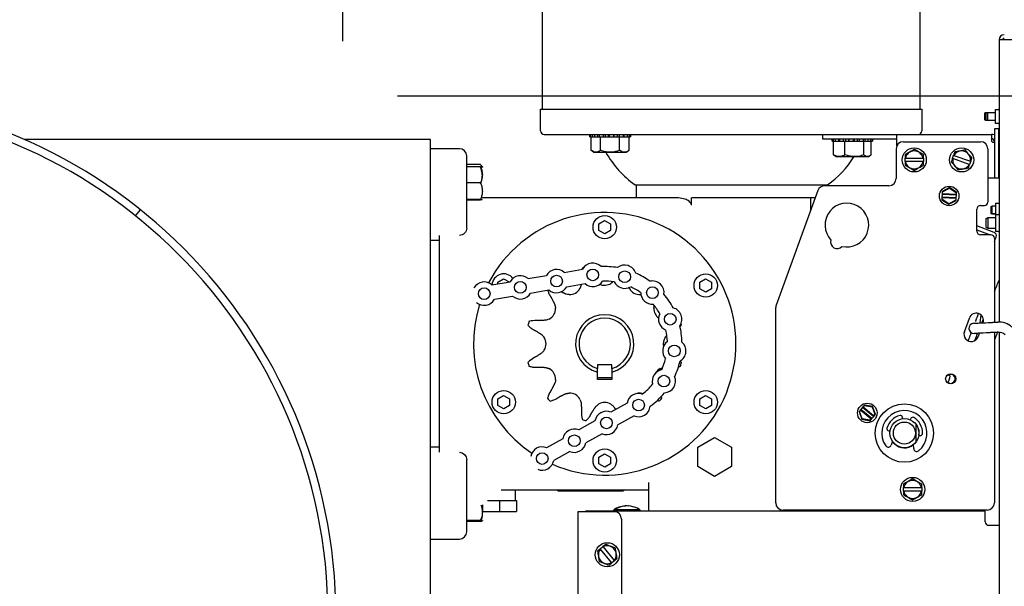
# Model space of a CAD drawing. Units: inches. Extents: x 169.6 to 213.7, y 195.1 to 266.5.
# Drawn here: x 211.2 to 212, y 205 to 205.5 of the extents above; entities that cross this region are included whole.
import ezdxf

# ---------------------------------------------------------------- set-up
doc = ezdxf.new("R2010")
doc.units = ezdxf.units.IN
doc.header["$LTSCALE"] = 0.25
doc.header["$MEASUREMENT"] = 0
doc.linetypes.add('HIDDEN', pattern=[0.375, 0.25, -0.125])
doc.layers.add('ANNOTATIONS', color=1, linetype='Continuous')
doc.layers.add('RHX RH F.O.H.', color=7, linetype='Continuous')
doc.styles.add('ARIAL', font='arial.ttf', dxfattribs={"height": 0.09375})
doc.dimstyles.new('STANDARD$0', dxfattribs={"dimtxt": 0.09375, "dimasz": 0.09375, "dimexe": 0.03125, "dimexo": 0.046875, "dimgap": 0.09, "dimtad": 0, "dimtih": 1, "dimtoh": 1, "dimdec": 4, "dimzin": 0, "dimdsep": 46, "dimtxsty": 'ARIAL', "dimcen": 0.09, "dimadec": 0, "dimazin": 0, "dimtfac": 1, "dimtdec": 4, "dimtofl": 0, "dimtmove": 0, "dimatfit": 1, "dimfxl": 1, "dimtolj": 1, "dimtzin": 0, "dimarcsym": 0})

# ---------------------------------------------------------------- blocks, each defined once
blk = doc.blocks.new('*D128')
at = {"layer": 'ANNOTATIONS', "color": 0, "lineweight": -2, "transparency": 16777216}
for p, q in [((212.49426, 205.6409), (212.49426, 205.73465)), ((212.49426, 205.73465), (212.58801, 205.73465)), ((211.52309, 205.54715), (212.52551, 205.54715)), ((211.52309, 205.4321), (212.52551, 205.4321)), ((212.49426, 205.33835), (212.49426, 205.2446))]:
    blk.add_line(p, q, dxfattribs=at)
at = {"layer": 'ANNOTATIONS', "color": 0, "transparency": 16777216}
for points in [[(212.47864, 205.6409), (212.50989, 205.6409), (212.49426, 205.54715)], [(212.47864, 205.33835), (212.50989, 205.33835), (212.49426, 205.4321)]]:
    blk.add_solid(points, dxfattribs=at)
at = {"layer": 'defpoints', "color": 0, "transparency": 16777216}
for p in [(211.47622, 205.54715), (212.49426, 205.54715), (211.47622, 205.4321)]:
    blk.add_point(p, dxfattribs=at)
at = {"layer": 'ANNOTATIONS', "color": 0, "transparency": 16777216, "insert": (212.8367, 205.73465), "char_height": 0.09375, "attachment_point": 5, "style": 'ARIAL'}
blk.add_mtext('\\A1;1 1/2"', dxfattribs=at)
blk = doc.blocks.new('*D130')
at = {"layer": 'ANNOTATIONS', "color": 0, "lineweight": -2, "transparency": 16777216}
for p, q in [((211.68821, 205.54715), (213.02274, 205.54715)), ((212.99149, 205.4534), (212.99149, 203.33205)), ((212.99149, 200.77585), (212.99149, 202.89719)), ((211.49184, 200.6821), (213.02274, 200.6821))]:
    blk.add_line(p, q, dxfattribs=at)
at = {"layer": 'ANNOTATIONS', "color": 0, "transparency": 16777216}
for points in [[(212.97586, 205.4534), (213.00711, 205.4534), (212.99149, 205.54715)], [(212.97586, 200.77585), (213.00711, 200.77585), (212.99149, 200.6821)]]:
    blk.add_solid(points, dxfattribs=at)
at = {"layer": 'defpoints', "color": 0, "transparency": 16777216}
for p in [(211.64134, 205.54715), (211.44497, 200.6821), (212.99149, 200.6821)]:
    blk.add_point(p, dxfattribs=at)
at = {"layer": 'ANNOTATIONS', "color": 0, "transparency": 16777216, "insert": (212.99149, 203.11462), "char_height": 0.09375, "attachment_point": 5, "style": 'ARIAL'}
blk.add_mtext('\\A1;TOTAL\\PHEIGHT', dxfattribs=at)
blk = doc.blocks.new('*D131')
at = {"layer": 'ANNOTATIONS', "color": 0, "lineweight": -2, "transparency": 16777216}
for p, q in [((210.53872, 206.26343), (210.53872, 206.42644)), ((211.47622, 205.47898), (211.47622, 206.42644)), ((210.44497, 206.39519), (210.35122, 206.39519)), ((211.56997, 206.39519), (211.66372, 206.39519))]:
    blk.add_line(p, q, dxfattribs=at)
at = {"layer": 'ANNOTATIONS', "color": 0, "transparency": 16777216}
for points in [[(210.44497, 206.41081), (210.44497, 206.37956), (210.53872, 206.39519)], [(211.56997, 206.41081), (211.56997, 206.37956), (211.47622, 206.39519)]]:
    blk.add_solid(points, dxfattribs=at)
at = {"layer": 'defpoints', "color": 0, "transparency": 16777216}
for p in [(211.47622, 206.39519), (210.53872, 206.21655), (211.47622, 205.4321)]:
    blk.add_point(p, dxfattribs=at)
at = {"layer": 'ANNOTATIONS', "color": 0, "transparency": 16777216, "insert": (209.84961, 206.39519), "char_height": 0.09375, "attachment_point": 5, "style": 'ARIAL'}
blk.add_mtext('\\A1;PROJECTION', dxfattribs=at)

msp = doc.modelspace()

# ---------------------------------------------------------------- linework, layer by layer
at = {"layer": 'ANNOTATIONS'}
msp.add_line((211.52309, 205.4321), (212.52551, 205.4321), dxfattribs=at)
msp.add_line((211.52309, 205.4321), (212.52551, 205.4321), dxfattribs=at)
at = {"layer": 'RHX RH F.O.H.', "linetype": 'Continuous'}
for p, q in [((212.03887, 205.48001), (212.03887, 205.23829)), ((212.171, 205.48001), (212.03887, 205.48001)), ((211.64572, 205.4206), (211.97272, 205.4206)), ((212.03586, 205.40848), (212.03586, 205.42053)), ((212.02636, 205.4173), (212.02636, 205.41171)), ((212.02736, 205.41113), (212.02736, 205.41788)), ((212.02836, 205.4173), (212.02836, 205.41171)), ((212.02936, 205.41113), (212.02936, 205.41788)), ((212.03488, 205.40373), (212.03488, 205.3616)), ((212.03863, 205.40373), (212.03488, 205.40373)), ((212.03863, 205.3616), (212.03863, 205.40373)), ((211.55122, 205.3946), (211.20328, 205.3946)), ((211.55122, 204.9446), (211.55122, 205.3946)), ((211.64884, 205.3991), (211.68802, 205.3991)), ((211.68801, 205.3971), (211.72271, 205.3971)), ((211.68805, 205.3991), (211.68971, 205.3991)), ((211.68826, 205.3991), (211.68826, 205.3971)), ((211.68912, 205.38545), (211.68912, 205.3971)), ((211.6899, 205.3991), (211.6899, 205.3971)), ((211.6899, 205.3991), (212.03238, 205.3991)), ((211.69202, 205.3991), (211.69202, 205.3971)), ((211.69462, 205.3991), (211.69462, 205.3971)), ((211.69591, 205.3991), (211.69591, 205.3971)), ((211.69724, 205.38545), (211.69724, 205.3971)), ((211.69935, 205.3991), (211.69935, 205.3971)), ((211.70103, 205.3991), (211.70103, 205.3971)), ((211.70382, 205.3991), (211.70382, 205.3971)), ((211.70445, 205.3991), (211.70445, 205.3971)), ((211.7083, 205.3991), (211.7083, 205.3971)), ((211.7086, 205.3991), (211.7086, 205.3971)), ((211.7113, 205.3991), (211.7113, 205.3971)), ((211.71324, 205.3991), (211.71324, 205.3971)), ((211.71348, 205.38545), (211.71348, 205.3971)), ((211.71645, 205.3991), (211.71645, 205.3971)), ((211.71719, 205.3991), (211.71719, 205.3971)), ((211.71991, 205.3991), (211.71991, 205.3971)), ((211.7216, 205.38545), (211.7216, 205.3971)), ((211.72164, 205.3991), (211.72164, 205.3971)), ((211.72269, 205.3991), (211.72269, 205.3971)), ((211.88738, 205.3991), (211.88738, 205.39535)), ((211.88738, 205.39535), (211.95113, 205.39535)), ((211.89574, 205.39535), (211.89574, 205.39335)), ((211.89676, 205.39535), (211.89676, 205.39335)), ((211.89847, 205.39535), (211.89847, 205.39335)), ((211.9012, 205.39535), (211.9012, 205.39335)), ((211.90191, 205.39535), (211.90191, 205.39335)), ((211.90511, 205.39535), (211.90511, 205.39335)), ((211.90706, 205.39535), (211.90706, 205.39335)), ((211.90975, 205.39535), (211.90975, 205.39335)), ((211.91004, 205.39535), (211.91004, 205.39335)), ((211.91389, 205.39535), (211.91389, 205.39335)), ((211.91454, 205.39535), (211.91454, 205.39335)), ((211.91732, 205.39535), (211.91732, 205.39335)), ((211.91899, 205.39535), (211.91899, 205.39335)), ((211.92244, 205.39535), (211.92244, 205.39335)), ((211.92375, 205.39535), (211.92375, 205.39335)), ((211.92635, 205.39535), (211.92635, 205.39335)), ((211.92849, 205.39535), (211.92849, 205.39335)), ((211.93016, 205.39535), (211.93016, 205.39335)), ((211.95113, 205.38911), (211.95113, 205.3991)), ((212.03238, 205.3991), (212.03238, 205.39385)), ((211.57622, 205.38685), (211.55122, 205.38685)), ((211.89572, 205.39335), (211.93043, 205.39335)), ((211.89696, 205.3817), (211.89696, 205.39335)), ((211.90675, 205.3817), (211.90675, 205.39335)), ((211.92287, 205.3817), (211.92287, 205.39335)), ((211.92919, 205.3817), (211.92919, 205.39335)), ((211.92924, 205.3817), (211.92924, 205.39335)), ((211.95061, 205.3866), (211.95061, 205.36135)), ((211.95686, 205.39285), (212.02301, 205.39285)), ((212.02926, 205.3866), (212.02926, 205.3411)), ((212.03388, 205.39235), (212.03488, 205.39235)), ((211.58247, 205.31881), (211.58247, 205.3806)), ((211.71935, 205.3837), (211.69137, 205.3837)), ((211.92706, 205.37995), (211.89909, 205.37995)), ((211.95832, 205.37573), (211.95832, 205.37873)), ((211.95861, 205.37873), (211.97365, 205.37873)), ((211.97394, 205.37873), (211.97394, 205.37573)), ((211.99889, 205.37841), (211.99989, 205.38124)), ((212.01335, 205.37331), (211.99916, 205.37831)), ((212.00016, 205.38114), (212.01435, 205.37614)), ((211.59412, 205.37327), (211.58247, 205.37327)), ((211.59412, 205.37139), (211.58247, 205.37139)), ((211.97365, 205.37573), (211.95861, 205.37573)), ((212.01462, 205.37605), (212.01362, 205.37322)), ((212.03863, 205.3616), (212.02926, 205.3616)), ((211.59412, 205.35757), (211.58247, 205.35757)), ((211.72672, 205.35585), (211.89172, 205.35585)), ((211.94436, 205.3551), (211.88936, 205.3551)), ((211.99643, 205.35345), (211.9901, 205.35017)), ((211.99049, 205.34992), (211.99641, 205.35299)), ((211.99641, 205.35299), (211.99643, 205.35345)), ((211.99641, 205.35299), (212.00203, 205.34939)), ((212.00244, 205.3496), (211.99643, 205.35345)), ((211.76399, 205.3446), (211.59479, 205.3446)), ((211.77512, 205.33835), (211.77512, 205.3446)), ((211.88116, 205.3446), (211.77512, 205.3446)), ((211.88348, 205.35099), (211.84776, 205.25283)), ((211.87722, 205.3446), (211.87722, 205.33378)), ((211.98988, 205.34537), (211.98977, 205.34305)), ((211.98999, 205.34785), (211.98988, 205.34537)), ((212.00221, 205.3448), (211.98988, 205.34537)), ((211.98988, 205.34537), (211.99026, 205.34496)), ((211.9901, 205.35017), (211.98999, 205.34785)), ((211.98999, 205.34785), (211.99041, 205.34823)), ((211.98999, 205.34785), (212.00233, 205.34728)), ((211.99049, 205.34992), (211.9901, 205.35017)), ((211.99018, 205.34326), (211.99026, 205.34496)), ((211.99026, 205.34496), (212.0018, 205.34442)), ((211.99041, 205.34823), (211.99049, 205.34992)), ((212.00195, 205.34769), (211.99041, 205.34823)), ((212.0018, 205.34442), (212.00172, 205.34273)), ((212.00221, 205.3448), (212.0018, 205.34442)), ((212.00203, 205.34939), (212.00195, 205.34769)), ((212.00233, 205.34728), (212.00195, 205.34769)), ((212.00244, 205.3496), (212.00203, 205.34939)), ((212.00211, 205.34248), (212.00221, 205.3448)), ((212.00221, 205.3448), (212.00233, 205.34728)), ((212.00233, 205.34728), (212.00244, 205.3496)), ((211.59412, 205.34328), (211.58247, 205.34328)), ((211.59412, 205.34281), (211.58247, 205.34281)), ((211.98977, 205.34305), (211.99018, 205.34326)), ((211.98977, 205.34305), (211.99577, 205.3392)), ((211.99579, 205.33966), (211.99018, 205.34326)), ((211.99577, 205.3392), (212.00211, 205.34248)), ((211.99579, 205.33966), (211.99577, 205.3392)), ((212.00172, 205.34273), (211.99579, 205.33966)), ((212.00172, 205.34273), (212.00211, 205.34248)), ((212.01988, 205.3161), (212.01988, 205.3351)), ((212.02288, 205.3381), (212.02626, 205.3381)), ((212.03186, 205.33718), (212.03186, 205.33133)), ((212.03286, 205.33075), (212.03286, 205.33775)), ((212.03586, 205.34015), (212.03586, 205.32794)), ((212.02748, 205.32679), (212.02748, 205.3196)), ((212.02948, 205.31844), (212.02948, 205.32794)), ((212.03587, 205.33049), (212.03587, 205.31589)), ((211.69568, 205.32242), (211.70064, 205.32538)), ((211.69576, 205.31664), (211.69568, 205.32242)), ((211.70064, 205.32538), (211.70568, 205.32256)), ((211.70568, 205.32256), (211.70576, 205.31679)), ((212.03456, 205.31514), (212.01988, 205.32069)), ((212.03586, 205.31844), (212.03586, 205.31843)), ((211.55872, 205.31254), (211.55872, 205.12667)), ((211.7008, 205.31383), (211.69576, 205.31664)), ((211.70576, 205.31679), (211.7008, 205.31383)), ((212.01988, 205.31743), (212.03133, 205.3131)), ((212.03188, 205.3131), (212.02288, 205.3131)), ((212.03488, 205.30734), (212.03634, 205.31121)), ((212.03488, 205.3101), (212.03488, 205.23812)), ((211.55872, 205.3081), (211.55122, 205.3081)), ((211.63505, 205.27549), (211.6507, 205.27819)), ((211.66609, 205.28085), (211.68174, 205.28356)), ((211.60401, 205.27012), (211.61966, 205.27283)), ((211.60908, 205.27242), (211.61403, 205.27538)), ((211.6091, 205.271), (211.60908, 205.27242)), ((211.61403, 205.27538), (211.61885, 205.27269)), ((211.66822, 205.26853), (211.68387, 205.27124)), ((211.78228, 205.27242), (211.78724, 205.27538)), ((211.78236, 205.26664), (211.78228, 205.27242)), ((211.78724, 205.27538), (211.79228, 205.27256)), ((211.79228, 205.27256), (211.79236, 205.26679)), ((211.60614, 205.2578), (211.62179, 205.26051)), ((211.63718, 205.26317), (211.65283, 205.26587)), ((211.7874, 205.26383), (211.78236, 205.26664)), ((211.79236, 205.26679), (211.7874, 205.26383)), ((211.84738, 205.08335), (211.84738, 205.2507)), ((212.00911, 205.22999), (212.01338, 205.24174)), ((212.02193, 205.22867), (212.02085, 205.22572)), ((212.03488, 205.22935), (212.03488, 205.08335)), ((212.03887, 205.22953), (212.03887, 204.66126)), ((211.70697, 205.20165), (211.69447, 205.20165)), ((211.69447, 205.20165), (211.69447, 205.19851)), ((211.70697, 205.19851), (211.70697, 205.20165)), ((211.69447, 205.18915), (211.69447, 205.1954)), ((211.70697, 205.1954), (211.70697, 205.18915)), ((211.70697, 205.19045), (211.69447, 205.19045)), ((211.70697, 205.18915), (211.69447, 205.18915)), ((211.60908, 205.17242), (211.61403, 205.17538)), ((211.61403, 205.17538), (211.61907, 205.17256)), ((211.78228, 205.17242), (211.78724, 205.17538)), ((211.78724, 205.17538), (211.79228, 205.17256)), ((211.60916, 205.16664), (211.60908, 205.17242)), ((211.6142, 205.16383), (211.60916, 205.16664)), ((211.61916, 205.16679), (211.6142, 205.16383)), ((211.61907, 205.17256), (211.61916, 205.16679)), ((211.71994, 205.1688), (211.70604, 205.1611)), ((211.78236, 205.16664), (211.78228, 205.17242)), ((211.7874, 205.16383), (211.78236, 205.16664)), ((211.79236, 205.16679), (211.7874, 205.16383)), ((211.79228, 205.17256), (211.79236, 205.16679)), ((211.92338, 205.16709), (211.92189, 205.1653)), ((211.92246, 205.16536), (211.92354, 205.16666)), ((211.92354, 205.16666), (211.92338, 205.16709)), ((211.93041, 205.16589), (211.92338, 205.16709)), ((211.92354, 205.16666), (211.93011, 205.16553)), ((211.726, 205.15787), (211.7121, 205.15017)), ((211.92031, 205.1634), (211.91882, 205.16161)), ((211.91882, 205.16161), (211.91928, 205.16153)), ((211.91882, 205.16161), (211.92129, 205.15492)), ((211.91928, 205.16153), (211.92036, 205.16284)), ((211.92159, 205.15528), (211.91928, 205.16153)), ((211.92189, 205.1653), (211.92031, 205.1634)), ((211.92031, 205.1634), (211.92036, 205.16284)), ((211.92981, 205.15551), (211.92031, 205.1634)), ((211.92036, 205.16284), (211.92924, 205.15545)), ((211.92189, 205.1653), (211.92246, 205.16536)), ((211.92189, 205.1653), (211.93139, 205.15741)), ((211.93134, 205.15797), (211.92246, 205.16536)), ((211.93011, 205.16553), (211.93041, 205.16589)), ((211.93011, 205.16553), (211.93242, 205.15928)), ((211.93288, 205.1592), (211.93041, 205.16589)), ((211.93242, 205.15928), (211.93134, 205.15797)), ((211.93139, 205.15741), (211.93134, 205.15797)), ((211.93139, 205.15741), (211.93288, 205.1592)), ((211.93288, 205.1592), (211.93242, 205.15928)), ((211.69239, 205.15354), (211.67849, 205.14584)), ((211.92159, 205.15528), (211.92129, 205.15492)), ((211.92129, 205.15492), (211.92832, 205.15372)), ((211.92816, 205.15415), (211.92159, 205.15528)), ((211.92924, 205.15545), (211.92816, 205.15415)), ((211.92816, 205.15415), (211.92832, 205.15372)), ((211.92832, 205.15372), (211.92981, 205.15551)), ((211.92981, 205.15551), (211.92924, 205.15545)), ((211.92981, 205.15551), (211.93139, 205.15741)), ((211.95629, 205.1555), (211.95617, 205.1566)), ((211.96312, 205.15557), (211.96268, 205.15455)), ((211.69845, 205.1426), (211.68455, 205.1349)), ((211.94428, 205.1451), (211.94538, 205.14493)), ((211.96915, 205.14811), (211.96915, 205.14824)), ((211.97006, 205.14127), (211.97116, 205.14111)), ((211.97019, 205.14346), (211.97024, 205.14346)), ((211.66483, 205.13827), (211.65094, 205.13057)), ((211.78047, 205.1311), (211.79497, 205.13947)), ((211.79497, 205.13947), (211.80947, 205.1311)), ((211.94739, 205.1361), (211.94627, 205.13273)), ((211.94877, 205.13441), (211.94876, 205.13435)), ((211.96567, 205.12985), (211.96557, 205.13341)), ((211.55872, 205.1311), (211.55122, 205.1311)), ((211.67089, 205.12734), (211.657, 205.11964)), ((211.69568, 205.12242), (211.70064, 205.12538)), ((211.70064, 205.12538), (211.70568, 205.12256)), ((211.78047, 205.11436), (211.78047, 205.1311)), ((211.80947, 205.1311), (211.80947, 205.11436)), ((211.58247, 205.0586), (211.58247, 205.12039)), ((211.69576, 205.11664), (211.69568, 205.12242)), ((211.7008, 205.11383), (211.69576, 205.11664)), ((211.70576, 205.11679), (211.7008, 205.11383)), ((211.70568, 205.12256), (211.70576, 205.11679)), ((211.79497, 205.10598), (211.78047, 205.11436)), ((211.80947, 205.11436), (211.79497, 205.10598)), ((211.73822, 205.10085), (211.73822, 205.0761)), ((211.61182, 205.0946), (211.73822, 205.0946)), ((211.66059, 205.0936), (211.71684, 205.0936)), ((211.95693, 205.09335), (211.95693, 205.09635)), ((211.95722, 205.09635), (211.97227, 205.09635)), ((211.97227, 205.09335), (211.95722, 205.09335)), ((211.97256, 205.09635), (211.97256, 205.09335)), ((211.59607, 205.08164), (211.59607, 205.07585)), ((211.60035, 205.08523), (211.62512, 205.08523)), ((211.61054, 205.08523), (211.61054, 205.07585)), ((211.62507, 205.08523), (211.62507, 205.07585)), ((211.62512, 205.08523), (211.62512, 205.07585)), ((211.59607, 205.07585), (211.62512, 205.07585)), ((211.70892, 205.07573), (211.67767, 205.07573)), ((211.67767, 205.07573), (211.67767, 204.89151)), ((212.02687, 205.0761), (211.68422, 205.0761)), ((211.68422, 205.0761), (211.68422, 205.07573)), ((211.73097, 205.07735), (211.70857, 205.07735)), ((211.70908, 205.07767), (211.70973, 205.07767)), ((212.02863, 205.0771), (211.85363, 205.0771)), ((211.87722, 205.0771), (211.87722, 205.0761)), ((211.94912, 205.0771), (211.94912, 205.0761)), ((211.98037, 205.0761), (211.98037, 205.0771)), ((212.02687, 205.0671), (212.02687, 205.0761)), ((211.59412, 205.06835), (211.58247, 205.06835)), ((211.59412, 205.06775), (211.58247, 205.06775)), ((211.59412, 205.06744), (211.58247, 205.06744)), ((211.71517, 205.06948), (211.71517, 204.93865)), ((212.02987, 205.0641), (212.03887, 205.0641)), ((211.55122, 205.05235), (211.57622, 205.05235)), ((211.69685, 205.04393), (211.69916, 205.04584)), ((211.70659, 205.03209), (211.69703, 205.04371)), ((211.69935, 205.04562), (211.70891, 205.034)), ((211.70909, 205.03377), (211.70677, 205.03187))]:
    msp.add_line(p, q, dxfattribs=at)
at = {"layer": 'RHX RH F.O.H.', "linetype": 'HIDDEN'}
msp.add_line((211.29849, 205.32922), (211.30271, 205.3345), dxfattribs=at)
at = {"layer": 'RHX RH F.O.H.', "linetype": 'Continuous', "flags": 128}
for points in [[(212.02323, 205.24443), (212.02296, 205.24227), (212.02268, 205.23994), (212.02241, 205.2378), (212.02237, 205.23746)], [(212.01717, 205.23719), (212.01741, 205.2372), (212.01812, 205.23724), (212.01927, 205.2373), (212.02082, 205.23738), (212.02271, 205.23748), (212.02487, 205.23759), (212.02721, 205.23771), (212.02965, 205.23784)], [(212.03011, 205.2291), (212.02767, 205.22898), (212.02533, 205.22885), (212.02317, 205.22874), (212.02128, 205.22864), (212.01973, 205.22856), (212.01857, 205.2285), (212.01786, 205.22846), (212.01762, 205.22845)], [(212.01795, 205.22236), (212.01797, 205.22241), (212.01885, 205.22459), (212.01976, 205.22685)], [(211.99401, 205.19232), (211.99451, 205.19259), (211.99534, 205.19301)], [(211.71818, 205.08069), (211.71826, 205.08069), (211.71849, 205.08067)], [(211.72164, 205.08063), (211.72128, 205.08069), (211.72105, 205.08067)]]:
    msp.add_lwpolyline(points, dxfattribs=at)
at = {"layer": 'RHX RH F.O.H.', "linetype": 'Continuous'}
for centre, radius in [((211.96613, 205.37723), 0.01035), ((212.00676, 205.37723), 0.01035), ((211.9961, 205.34633), 0.00837), ((211.70072, 205.3196), 0.01), ((211.65946, 205.27336), 0.005), ((211.6905, 205.27873), 0.005), ((211.71785, 205.2771), 0.005), ((211.78732, 205.2696), 0.01), ((211.59738, 205.26263), 0.005), ((211.62842, 205.268), 0.005), ((211.74163, 205.26349), 0.005), ((211.75688, 205.24072), 0.005), ((211.76041, 205.21355), 0.005), ((211.75149, 205.18764), 0.005), ((211.99738, 205.1896), 0.00433), ((211.61412, 205.1696), 0.01), ((211.78732, 205.1696), 0.01), ((211.7298, 205.16712), 0.005), ((211.92585, 205.16041), 0.00837), ((211.95772, 205.1431), 0.025), ((211.70225, 205.15185), 0.005), ((211.95772, 205.1431), 0.01248), ((211.95772, 205.1431), 0.00947), ((211.67469, 205.13659), 0.005), ((211.64714, 205.12132), 0.005), ((211.70072, 205.1196), 0.01), ((211.96474, 205.09485), 0.01035), ((211.70297, 205.03885), 0.01035)]:
    msp.add_circle(centre, radius, dxfattribs=at)
for centre, radius, start, end in [((212.04336, 205.48001), 0.00449, 90, 180), ((212.04336, 205.48001), 0.0015, 90, 180), ((211.02428, 204.98616), 0.44595, 270, 90), ((211.02428, 204.98616), 0.43919, 270, 90), ((212.03837, 205.42103), 0.0005, 270, 0), ((212.03837, 205.40798), 0.0005, 0, 90), ((211.64884, 205.40223), 0.00313, 180, 270), ((211.96959, 205.40223), 0.00313, 270, 0), ((212.03238, 205.39285), 0.00625, 66.42182, 90), ((212.03238, 205.39285), 0.0025, 0, 90), ((211.57622, 205.3806), 0.00625, 0, 90), ((211.95686, 205.3866), 0.00625, 90, 180), ((212.02301, 205.3866), 0.00625, 0, 90), ((211.77557, 205.42465), 0.08437, 209.02904, 234.6197), ((211.84287, 205.42465), 0.08438, 305.3803, 328.015), ((211.96613, 205.37723), 0.00767, 11.27622, 168.72378), ((212.00676, 205.37723), 0.00767, 171.86066, 329.30822), ((212.00676, 205.37723), 0.00767, 351.86066, 149.30822), ((211.96613, 205.37723), 0.00767, 191.27622, 348.72378), ((211.94436, 205.36135), 0.00625, 270, 0), ((211.88936, 205.34885), 0.00625, 90, 160), ((211.90836, 205.3214), 0.01875, 256.59094, 223.40906), ((212.02288, 205.3351), 0.003, 90, 180), ((212.02626, 205.3411), 0.003, 270, 0), ((211.70072, 205.2196), 0.1125, 246.50184, 152.29377), ((212.03837, 205.33099), 0.0005, 270, 0), ((212.02288, 205.3161), 0.003, 180, 270), ((212.03188, 205.3101), 0.003, 0, 90), ((212.03349, 205.31229), 0.00305, 339.3, 69.3), ((212.03837, 205.31539), 0.0005, 0, 90), ((211.89989, 205.30672), 0.00545, 160.78038, 319.21962), ((211.70072, 205.2196), 0.06769, 105.55695, 106.40363), ((211.6905, 205.27873), 0.01, 44.85037, 151.12325), ((211.70072, 205.2196), 0.06625, 80.50406, 92.70681), ((211.71785, 205.2771), 0.01, 18.45037, 128.3605), ((211.61412, 205.2696), 0.01, 37.56402, 176.90989), ((211.62842, 205.268), 0.01, 48.48762, 151.12325), ((211.65946, 205.27336), 0.01, 48.48762, 151.12325), ((211.70072, 205.2196), 0.06625, 54.10406, 66.30681), ((211.59738, 205.26263), 0.01, 48.48762, 151.12325), ((211.65946, 205.27336), 0.01, 228.48762, 331.12325), ((211.6905, 205.27873), 0.01, 228.48762, 327.29059), ((211.70072, 205.27997), 0.01012, 245.59713, 302.24965), ((211.70072, 205.2196), 0.05375, 81.28755, 91.92332), ((211.71785, 205.2771), 0.01, 205.92028, 300.89059), ((211.70072, 205.2196), 0.05375, 54.88755, 65.52332), ((211.74163, 205.26349), 0.01, 352.05037, 101.9605), ((211.62842, 205.268), 0.01, 228.48762, 331.12325), ((211.67053, 205.27189), 0.01012, 267.75035, 332.24965), ((211.7309, 205.27189), 0.01013, 207.75035, 272.24965), ((211.74163, 205.26349), 0.01, 179.52028, 274.49059), ((211.70072, 205.2196), 0.06625, 27.70406, 39.90681), ((211.70072, 205.2196), 0.1125, 162.49247, 236.30315), ((211.59738, 205.26263), 0.01, 228.48762, 331.12325), ((211.70072, 205.2196), 0.05375, 28.48755, 39.12332), ((211.85363, 205.2507), 0.00625, 160, 180), ((211.64844, 205.24979), 0.01013, 297.75035, 2.24965), ((211.70072, 205.2196), 0.025, 284.47751, 255.52249), ((211.753, 205.24979), 0.01012, 177.75035, 233.13929), ((211.75688, 205.24072), 0.01, 153.12028, 248.09059), ((211.75688, 205.24072), 0.01, 325.65037, 75.5605), ((212.01926, 205.2396), 0.00625, 341.3732, 160), ((211.70072, 205.2196), 0.06769, 163.59637, 166.40363), ((211.70072, 205.2196), 0.022, 286.50452, 253.49548), ((211.70072, 205.2196), 0.06625, 1.30406, 13.50681), ((211.70072, 205.2196), 0.06769, 13.59637, 14.85393), ((212.01739, 205.23282), 0.00438, 93, 273), ((212.03861, 205.22141), 0.01688, 48, 93), ((211.70072, 205.2196), 0.05375, 2.08755, 12.72332), ((212.01498, 205.22786), 0.00625, 160, 340), ((212.03861, 205.22141), 0.00812, 48, 93), ((211.64035, 205.2196), 0.01012, 327.75035, 32.24965), ((211.76041, 205.21355), 0.01, 126.72028, 221.69059), ((211.76109, 205.2196), 0.01013, 147.75035, 192.37063), ((211.76041, 205.21355), 0.01, 299.25037, 49.1605), ((211.70072, 205.2196), 0.06769, 193.59637, 196.40363), ((211.70072, 205.2196), 0.05375, 335.68755, 346.32332), ((211.70072, 205.2196), 0.06625, 334.90406, 347.10681), ((211.70072, 205.2196), 0.06769, 343.59637, 346.40363), ((211.64844, 205.18942), 0.01012, 357.75035, 62.24965), ((211.75149, 205.18764), 0.01, 100.32028, 195.29059), ((211.753, 205.18942), 0.01012, 117.75035, 149.47729), ((211.75149, 205.18764), 0.01, 272.85037, 22.7605), ((211.9736, 205.19659), 0.02375, 333.69784, 348.42526), ((211.99738, 205.1896), 0.00388, 233.7909, 120.35551), ((211.95772, 205.1431), 0.0625, 51.21865, 52.99188), ((211.70072, 205.2196), 0.05375, 306.8723, 319.92332), ((211.67053, 205.16732), 0.01013, 27.75035, 92.24965), ((211.7298, 205.16712), 0.01, 71.50504, 170.308), ((211.7309, 205.16732), 0.01013, 87.75035, 109.80693), ((211.70072, 205.2196), 0.06625, 306.08881, 320.70681), ((211.70072, 205.2196), 0.06769, 223.59637, 226.40363), ((211.70072, 205.15923), 0.01013, 57.75035, 122.24965), ((211.7298, 205.16712), 0.01, 247.67238, 353.94525), ((211.70072, 205.2196), 0.06769, 313.59637, 316.40363), ((211.70225, 205.15185), 0.01, 67.67238, 170.308), ((211.95772, 205.1431), 0.01939, 308.51956, 214.61318), ((211.95772, 205.1431), 0.01559, 104.43944, 163.69331), ((211.9543, 205.15638), 0.00188, 6.56637, 104.43944), ((211.70072, 205.2196), 0.06769, 253.59637, 256.40363), ((211.70225, 205.15185), 0.01, 247.67238, 350.308), ((211.96485, 205.15482), 0.00188, 58.69331, 156.56637), ((211.95772, 205.1431), 0.01559, 359.43944, 58.69331), ((211.95772, 205.1431), 0.0126, 351.56637, 36.64753), ((211.95772, 205.1431), 0.01255, 351.56637, 36.19936), ((211.95772, 205.1431), 0.01252, 351.56637, 36.05471), ((211.67469, 205.13659), 0.01, 67.67238, 170.308), ((211.94456, 205.14695), 0.00188, 163.69331, 261.56637), ((211.97143, 205.14297), 0.00188, 261.56637, 359.43944), ((211.67469, 205.13659), 0.01, 247.67238, 350.308), ((211.94386, 205.13353), 0.00254, 214.61318, 341.56637), ((211.95772, 205.1431), 0.0126, 227.84256, 308.5719), ((211.64714, 205.12132), 0.01, 67.67238, 170.308), ((211.96821, 205.12992), 0.00254, 181.56637, 308.51956), ((211.64714, 205.12132), 0.01, 247.67238, 350.308), ((211.96474, 205.09485), 0.00767, 11.27622, 168.72378), ((211.96474, 205.09485), 0.00767, 191.27622, 348.72378), ((211.85363, 205.08335), 0.00625, 180, 270), ((212.02863, 205.08335), 0.00625, 270, 0), ((211.71977, 205.06061), 0.02015, 94.53605, 123.77361), ((211.70892, 205.06948), 0.00625, 0, 90), ((211.71946, 205.06139), 0.01931, 89.0679, 122.52099), ((211.72009, 205.06143), 0.01926, 68.52342, 122.55511), ((211.71977, 205.06061), 0.02015, 56.22642, 85.46393), ((212.02987, 205.0671), 0.003, 180, 270), ((211.57622, 205.0586), 0.00625, 270, 0), ((211.70297, 205.03885), 0.00767, 140.72188, 298.16943), ((211.70297, 205.03885), 0.00767, 320.72188, 118.16943)]:
    msp.add_arc(centre, radius, start, end, dxfattribs=at)
at = {"layer": 'RHX RH F.O.H.', "linetype": 'Continuous', "extrusion": (0, 0, -1)}
for centre, start_param, end_param in [((211.57622, 205.31881), 1.570796, 3.141593), ((211.57622, 205.12039), 0, 1.570796)]:
    msp.add_ellipse(centre, major_axis=(0, 0.00628), ratio=0.995382, start_param=start_param, end_param=end_param, dxfattribs=at)
at = {"layer": 'RHX RH F.O.H.', "linetype": 'Continuous'}
for points in [[(211.64747, 205.4206), (211.64747, 205.51435)], [(211.97097, 205.51435), (211.97097, 205.4206)], [(211.64572, 205.40223), (211.64572, 205.4206)], [(211.97272, 205.4206), (211.97272, 205.40223)], [(212.03586, 205.42053), (212.03837, 205.42053)], [(212.02636, 205.4173), (212.02736, 205.41788)], [(212.02736, 205.41113), (212.02636, 205.41171)], [(212.02736, 205.41788), (212.02936, 205.41788)], [(212.02936, 205.41113), (212.02736, 205.41113)], [(212.02836, 205.4173), (212.02936, 205.41788)], [(212.02936, 205.41113), (212.02836, 205.41171)], [(212.02936, 205.41788), (212.03586, 205.41788)], [(212.03586, 205.41113), (212.02936, 205.41113)], [(212.03837, 205.40848), (212.03586, 205.40848)], [(211.68801, 205.3971), (211.68801, 205.3991)], [(211.72271, 205.3991), (211.72271, 205.3971)], [(211.89572, 205.39335), (211.89572, 205.39535)], [(211.93043, 205.39535), (211.93043, 205.39335)], [(211.69137, 205.3837), (211.68912, 205.38545)], [(211.7216, 205.38545), (211.71935, 205.3837)], [(211.89696, 205.3817), (211.89781, 205.38101)], [(211.89909, 205.37995), (211.89778, 205.38097)], [(211.92837, 205.38097), (211.92706, 205.37995)], [(211.92856, 205.38112), (211.92837, 205.38097)], [(211.95832, 205.38174), (211.95832, 205.37873)], [(211.95861, 205.37873), (211.95832, 205.37873)], [(211.97394, 205.37873), (211.97365, 205.37873)], [(211.97394, 205.37873), (211.97394, 205.38174)], [(211.99889, 205.37841), (211.99916, 205.37831)], [(212.00089, 205.38408), (211.99989, 205.38124)], [(212.00016, 205.38114), (211.99989, 205.38124)], [(212.01462, 205.37605), (212.01562, 205.37889)], [(211.59471, 205.37258), (211.59581, 205.37117)], [(211.59581, 205.37117), (211.59587, 205.37109)], [(211.95832, 205.37573), (211.95861, 205.37573)], [(211.97365, 205.37573), (211.97394, 205.37573)], [(212.01335, 205.37331), (212.01362, 205.37322)], [(212.01462, 205.37605), (212.01435, 205.37614)], [(211.72797, 205.3446), (211.72797, 205.35585)], [(211.89047, 205.35585), (211.89047, 205.3551)], [(211.59587, 205.34311), (211.59581, 205.34303)], [(212.03186, 205.33718), (212.03286, 205.33775)], [(212.03286, 205.33775), (212.03586, 205.33775)], [(212.03586, 205.34015), (212.03887, 205.34015)], [(212.02748, 205.32679), (212.02948, 205.32794)], [(212.02948, 205.32794), (212.03587, 205.32794)], [(212.03286, 205.331), (212.03186, 205.33158)], [(212.03286, 205.33075), (212.03186, 205.33133)], [(212.03586, 205.331), (212.03286, 205.331)], [(212.03586, 205.33075), (212.03286, 205.33075)], [(212.03587, 205.3281), (212.03586, 205.3281)], [(212.03587, 205.33049), (212.03837, 205.33049)], [(212.02948, 205.31844), (212.02748, 205.3196)], [(212.03587, 205.31844), (212.02948, 205.31844)], [(212.03587, 205.31843), (212.03586, 205.31843)], [(212.03837, 205.31589), (212.03587, 205.31589)], [(211.6816, 205.28454), (211.6814, 205.28365)], [(211.6805, 205.27013), (211.67949, 205.26717)], [(211.68054, 205.27066), (211.6805, 205.27013)], [(211.70771, 205.2728), (211.70612, 205.27141)], [(211.72194, 205.26717), (211.72161, 205.26804)], [(212.03488, 205.26426), (212.03887, 205.27413)], [(211.65414, 205.26032), (211.65523, 205.25867)], [(211.66707, 205.26237), (211.66324, 205.26429)], [(211.73193, 205.26189), (211.7313, 205.26177)], [(211.65523, 205.25867), (211.65795, 205.25325)], [(211.65795, 205.25325), (211.65855, 205.25019)], [(211.74288, 205.25019), (211.74323, 205.25231)], [(212.02111, 205.24557), (212.01856, 205.23882)], [(211.64414, 205.23946), (211.64217, 205.23958)], [(211.65019, 205.23982), (211.64414, 205.23946)], [(212.02409, 205.23755), (212.02539, 205.24078)], [(212.02965, 205.23784), (212.03773, 205.23826)], [(211.64003, 205.23158), (211.64179, 205.23069)], [(211.64179, 205.23069), (211.64686, 205.22736)], [(211.64686, 205.22736), (211.64891, 205.22501)], [(211.75253, 205.22501), (211.75378, 205.22655)], [(212.01493, 205.22921), (212.01229, 205.22222)], [(212.01976, 205.22685), (212.02047, 205.2286)], [(212.03819, 205.22953), (212.03011, 205.2291)], [(212.03755, 205.22949), (212.03488, 205.22288)], [(211.64179, 205.20851), (211.64003, 205.20763)], [(211.64686, 205.21185), (211.64179, 205.20851)], [(211.76651, 205.20369), (211.76533, 205.2048)], [(211.64217, 205.19963), (211.64414, 205.19974)], [(211.64414, 205.19974), (211.65019, 205.19939)], [(211.65019, 205.19939), (211.65315, 205.19838)], [(211.69447, 205.1954), (211.69447, 205.19851)], [(211.70697, 205.19851), (211.70697, 205.1954)], [(211.74829, 205.19838), (211.75027, 205.19913)], [(211.65795, 205.18595), (211.65523, 205.18053)], [(211.65523, 205.18053), (211.65414, 205.17889)], [(211.66165, 205.17411), (211.66707, 205.17684)], [(211.66707, 205.17684), (211.67014, 205.17744)], [(211.7313, 205.17744), (211.73346, 205.17709)], [(211.74974, 205.17293), (211.74917, 205.17484)], [(211.66, 205.17303), (211.66165, 205.17411)], [(211.6805, 205.16908), (211.68086, 205.16302)], [(211.69296, 205.16574), (211.69532, 205.1678)], [(211.68086, 205.16302), (211.68074, 205.16105)], [(211.68874, 205.15891), (211.68963, 205.16067)], [(211.68963, 205.16067), (211.69296, 205.16574)], [(211.70847, 205.16574), (211.71006, 205.16333)], [(211.95303, 205.15466), (211.95303, 205.15474)], [(211.96874, 205.14895), (211.96878, 205.14899)], [(211.95303, 205.13146), (211.95303, 205.13154)], [(211.96241, 205.13154), (211.96241, 205.13146)], [(211.95693, 205.09936), (211.95693, 205.09635)], [(211.97256, 205.09635), (211.97256, 205.09936)], [(211.62409, 205.0946), (211.62409, 205.08523)], [(211.66059, 205.0936), (211.66059, 205.0946)], [(211.71684, 205.0946), (211.71684, 205.0936)], [(211.95722, 205.09635), (211.95693, 205.09635)], [(211.95693, 205.09335), (211.95722, 205.09335)], [(211.97256, 205.09635), (211.97227, 205.09635)], [(211.97227, 205.09335), (211.97256, 205.09335)], [(211.70857, 205.0761), (211.70857, 205.07735)], [(211.73097, 205.07735), (211.73097, 205.0761)], [(211.88747, 205.0761), (211.88747, 205.0771)], [(211.90987, 205.0771), (211.90987, 205.0761)], [(211.98557, 205.0771), (211.98557, 205.0761)], [(211.59426, 205.06776), (211.59412, 205.06744)], [(211.59587, 205.06812), (211.59578, 205.068)], [(211.69685, 205.04393), (211.69452, 205.04202)], [(211.69685, 205.04393), (211.69703, 205.04371)], [(211.69935, 205.04562), (211.69916, 205.04584)], [(211.70445, 205.02995), (211.70677, 205.03187)], [(211.70659, 205.03209), (211.70677, 205.03187)], [(211.70909, 205.03377), (211.70891, 205.034)]]:
    msp.add_open_spline(points, degree=1, dxfattribs=at)
for points, knots in [([(211.96613, 205.38625), (211.96474, 205.38545), (211.96213, 205.38394), (211.95953, 205.38244), (211.95832, 205.38174)], [0, 0, 0, 0, 0.532448, 1, 1, 1, 1]), ([(211.97394, 205.38174), (211.97255, 205.38254), (211.96994, 205.38405), (211.96735, 205.38555), (211.96613, 205.38625)], [0, 0, 0, 0, 0.532448, 1, 1, 1, 1]), ([(212.00975, 205.38574), (212.00818, 205.38544), (212.00521, 205.38489), (212.00227, 205.38434), (212.00089, 205.38408)], [0, 0, 0, 0, 0.532443, 1, 1, 1, 1]), ([(212.01562, 205.37889), (212.01458, 205.3801), (212.01262, 205.38239), (212.01067, 205.38467), (212.00975, 205.38574)], [0, 0, 0, 0, 0.532441, 1, 1, 1, 1]), ([(212.03238, 205.39385), (212.0324, 205.39368), (212.03243, 205.39335), (212.03269, 205.3929), (212.03305, 205.39257), (212.03348, 205.39238), (212.03375, 205.39236), (212.03388, 205.39235)], [0, 0, 0, 0, 0.205083, 0.410246, 0.612206, 0.802661, 1, 1, 1, 1]), ([(211.69724, 205.38545), (211.69666, 205.38504), (211.69549, 205.38421), (211.69364, 205.38366), (211.69175, 205.38387), (211.69025, 205.38462), (211.68939, 205.38526), (211.68912, 205.38545)], [0, 0, 0, 0, 0.221055, 0.44735, 0.66913, 0.899214, 1, 1, 1, 1]), ([(211.71348, 205.38545), (211.71338, 205.38541), (211.71118, 205.38456), (211.70763, 205.38363), (211.7029, 205.38383), (211.69977, 205.38452), (211.69793, 205.3852), (211.69724, 205.38545)], [0, 0, 0, 0, 0.019177, 0.426309, 0.646881, 0.867904, 1, 1, 1, 1]), ([(211.7216, 205.38545), (211.72102, 205.38504), (211.71985, 205.38421), (211.718, 205.38366), (211.7161, 205.38387), (211.71461, 205.38462), (211.71374, 205.38526), (211.71348, 205.38545)], [0, 0, 0, 0, 0.221056, 0.447349, 0.66913, 0.899214, 1, 1, 1, 1]), ([(211.90675, 205.3817), (211.90606, 205.38129), (211.90464, 205.38046), (211.90241, 205.37991), (211.90012, 205.38012), (211.89832, 205.38087), (211.89728, 205.38151), (211.89696, 205.3817)], [0, 0, 0, 0, 0.2210544, 0.4473484, 0.6691293, 0.8992129, 1, 1, 1, 1]), ([(211.92287, 205.3817), (211.92277, 205.38166), (211.92058, 205.38081), (211.91706, 205.37988), (211.91236, 205.38008), (211.90926, 205.38077), (211.90744, 205.38145), (211.90675, 205.3817)], [0, 0, 0, 0, 0.019177, 0.426308, 0.646879, 0.867905, 1, 1, 1, 1]), ([(211.92919, 205.3817), (211.92874, 205.38129), (211.92782, 205.38046), (211.92638, 205.37991), (211.92491, 205.38012), (211.92374, 205.38087), (211.92307, 205.38151), (211.92287, 205.3817)], [0, 0, 0, 0, 0.221056, 0.44735, 0.66913, 0.899214, 1, 1, 1, 1]), ([(211.99889, 205.37841), (211.99868, 205.37782), (211.99834, 205.37686), (211.99801, 205.37593), (211.99789, 205.37557)], [0, 0, 0, 0, 0.614942, 1, 1, 1, 1]), ([(211.59412, 205.37327), (211.59416, 205.37323), (211.59481, 205.37253), (211.59511, 205.37178), (211.59539, 205.37108)], [0, 0, 0, 0, 0.0590256, 1, 1, 1, 1]), ([(211.59412, 205.37139), (211.59453, 205.3704), (211.59536, 205.36841), (211.59592, 205.36525), (211.59571, 205.36203), (211.59495, 205.35948), (211.59431, 205.35801), (211.59412, 205.35757)], [0, 0, 0, 0, 0.221056, 0.447349, 0.669129, 0.899212, 1, 1, 1, 1]), ([(211.59412, 205.37093), (211.59416, 205.37093), (211.59501, 205.37099), (211.5959, 205.37108), (211.59575, 205.37116), (211.59572, 205.37117)], [0, 0, 0, 0, 0.036627, 0.814238, 1, 1, 1, 1]), ([(211.59412, 205.35664), (211.59453, 205.35766), (211.59536, 205.35972), (211.59592, 205.36298), (211.59571, 205.36632), (211.59495, 205.36895), (211.59431, 205.37047), (211.59412, 205.37093)], [0, 0, 0, 0, 0.221056, 0.447349, 0.669129, 0.899212, 1, 1, 1, 1]), ([(211.95832, 205.37573), (211.95832, 205.3751), (211.95832, 205.37409), (211.95832, 205.3731), (211.95832, 205.37272)], [0, 0, 0, 0, 0.614935, 1, 1, 1, 1]), ([(211.95832, 205.37272), (211.95971, 205.37192), (211.96232, 205.37041), (211.96492, 205.36891), (211.96613, 205.36821)], [0, 0, 0, 0, 0.532443, 1, 1, 1, 1]), ([(211.96613, 205.36821), (211.96752, 205.36901), (211.97013, 205.37052), (211.97273, 205.37202), (211.97394, 205.37272)], [0, 0, 0, 0, 0.5324418, 1, 1, 1, 1]), ([(211.97394, 205.37272), (211.97394, 205.3731), (211.97394, 205.37409), (211.97394, 205.3751), (211.97394, 205.37573)], [0, 0, 0, 0, 0.385065, 1, 1, 1, 1]), ([(211.99789, 205.37557), (211.99893, 205.37435), (212.00089, 205.37206), (212.00284, 205.36979), (212.00376, 205.36872)], [0, 0, 0, 0, 0.532448, 1, 1, 1, 1]), ([(212.00376, 205.36872), (212.00533, 205.36901), (212.0083, 205.36957), (212.01125, 205.37012), (212.01262, 205.37038)], [0, 0, 0, 0, 0.532446, 1, 1, 1, 1]), ([(212.01262, 205.37038), (212.01275, 205.37074), (212.01308, 205.37167), (212.01342, 205.37263), (212.01362, 205.37322)], [0, 0, 0, 0, 0.385063, 1, 1, 1, 1]), ([(211.59412, 205.35757), (211.59453, 205.35655), (211.59536, 205.35448), (211.59592, 205.35122), (211.59571, 205.34789), (211.59495, 205.34526), (211.59431, 205.34374), (211.59412, 205.34328)], [0, 0, 0, 0, 0.221056, 0.447349, 0.669129, 0.899212, 1, 1, 1, 1]), ([(211.77512, 205.33835), (211.77509, 205.33868), (211.77501, 205.33942), (211.77429, 205.34066), (211.77253, 205.34229), (211.76894, 205.34409), (211.76586, 205.34441), (211.76399, 205.3446)], [0, 0, 0, 0, 0.064118, 0.145189, 0.282371, 0.563841, 1, 1, 1, 1]), ([(211.59412, 205.34328), (211.59437, 205.34326), (211.59504, 205.34321), (211.59576, 205.34312), (211.59594, 205.34298), (211.59501, 205.34288), (211.59416, 205.34282), (211.59412, 205.34281)], [0, 0, 0, 0, 0.132083, 0.349384, 0.573733, 0.980825, 1, 1, 1, 1]), ([(211.65187, 205.26571), (211.65208, 205.26487), (211.65256, 205.26299), (211.65358, 205.26127), (211.65414, 205.26032)], [0, 0, 0, 0, 0.447827, 1, 1, 1, 1]), ([(211.67014, 205.26177), (211.66932, 205.26185), (211.66827, 205.26196), (211.66728, 205.2623), (211.66707, 205.26237)], [0, 0, 0, 0, 0.785166, 1, 1, 1, 1]), ([(211.63493, 205.23552), (211.63567, 205.23475), (211.63715, 205.23321), (211.63907, 205.23212), (211.64003, 205.23158)], [0, 0, 0, 0, 0.4993393, 1, 1, 1, 1]), ([(211.64217, 205.23958), (211.64019, 205.23951), (211.63799, 205.23944), (211.63598, 205.23878), (211.63579, 205.23872)], [0, 0, 0, 0, 0.902328, 1, 1, 1, 1]), ([(211.65315, 205.24083), (211.6524, 205.24049), (211.65144, 205.24006), (211.65041, 205.23986), (211.65019, 205.23982)], [0, 0, 0, 0, 0.7851397, 1, 1, 1, 1]), ([(211.76523, 205.23441), (211.76553, 205.23461), (211.76602, 205.23493), (211.76638, 205.23536), (211.76651, 205.23552)], [0, 0, 0, 0, 0.631301, 1, 1, 1, 1]), ([(211.64891, 205.2142), (211.64843, 205.21353), (211.64781, 205.21268), (211.64703, 205.21199), (211.64686, 205.21185)], [0, 0, 0, 0, 0.785114, 1, 1, 1, 1]), ([(211.64003, 205.20763), (211.63834, 205.20658), (211.63647, 205.20542), (211.63506, 205.20384), (211.63493, 205.20369)], [0, 0, 0, 0, 0.902317, 1, 1, 1, 1]), ([(211.63579, 205.20049), (211.63681, 205.20019), (211.63886, 205.1996), (211.64107, 205.19962), (211.64217, 205.19963)], [0, 0, 0, 0, 0.499343, 1, 1, 1, 1]), ([(211.76371, 205.20014), (211.76417, 205.20017), (211.76484, 205.2002), (211.76546, 205.20042), (211.76565, 205.20049)], [0, 0, 0, 0, 0.68286, 1, 1, 1, 1]), ([(211.65855, 205.18902), (211.65847, 205.1882), (211.65836, 205.18715), (211.65802, 205.18617), (211.65795, 205.18595)], [0, 0, 0, 0, 0.785155, 1, 1, 1, 1]), ([(211.65414, 205.17889), (211.65321, 205.17713), (211.65217, 205.17519), (211.65174, 205.17313), (211.6517, 205.17293)], [0, 0, 0, 0, 0.90231, 1, 1, 1, 1]), ([(211.65404, 205.17058), (211.65508, 205.17084), (211.65715, 205.17135), (211.65905, 205.17247), (211.66, 205.17303)], [0, 0, 0, 0, 0.499348, 1, 1, 1, 1]), ([(211.67949, 205.17204), (211.67983, 205.17128), (211.68026, 205.17032), (211.68046, 205.1693), (211.6805, 205.16908)], [0, 0, 0, 0, 0.78515, 1, 1, 1, 1]), ([(211.70612, 205.1678), (211.70679, 205.16731), (211.70764, 205.1667), (211.70833, 205.16591), (211.70847, 205.16574)], [0, 0, 0, 0, 0.785121, 1, 1, 1, 1]), ([(211.74556, 205.17125), (211.74596, 205.17104), (211.74656, 205.17074), (211.74719, 205.17062), (211.74739, 205.17058)], [0, 0, 0, 0, 0.679976, 1, 1, 1, 1]), ([(211.68074, 205.16105), (211.68081, 205.15909), (211.68088, 205.15689), (211.68153, 205.15488), (211.6816, 205.15467)], [0, 0, 0, 0, 0.89496, 1, 1, 1, 1]), ([(211.68481, 205.15381), (211.68556, 205.15454), (211.6871, 205.15602), (211.68819, 205.15793), (211.68874, 205.15891)], [0, 0, 0, 0, 0.491159, 1, 1, 1, 1]), ([(211.96765, 205.13555), (211.96765, 205.13701), (211.96765, 205.13957), (211.96765, 205.14423), (211.96765, 205.14785), (211.96765, 205.14998), (211.96765, 205.15066)], [0, 0, 0, 0, 0.310694, 0.541517, 0.85326, 1, 1, 1, 1]), ([(211.96474, 205.10387), (211.96335, 205.10307), (211.96074, 205.10157), (211.95815, 205.10006), (211.95693, 205.09936)], [0, 0, 0, 0, 0.532443, 1, 1, 1, 1]), ([(211.97256, 205.09936), (211.97117, 205.10017), (211.96856, 205.10167), (211.96596, 205.10317), (211.96474, 205.10387)], [0, 0, 0, 0, 0.532443, 1, 1, 1, 1]), ([(211.95693, 205.09335), (211.95693, 205.09273), (211.95693, 205.09171), (211.95693, 205.09072), (211.95693, 205.09034)], [0, 0, 0, 0, 0.6149363, 1, 1, 1, 1]), ([(211.95693, 205.09034), (211.95832, 205.08954), (211.96093, 205.08803), (211.96353, 205.08653), (211.96474, 205.08583)], [0, 0, 0, 0, 0.532443, 1, 1, 1, 1]), ([(211.96474, 205.08583), (211.96613, 205.08663), (211.96874, 205.08814), (211.97134, 205.08964), (211.97256, 205.09034)], [0, 0, 0, 0, 0.532443, 1, 1, 1, 1]), ([(211.97256, 205.09034), (211.97256, 205.09072), (211.97256, 205.09171), (211.97256, 205.09273), (211.97256, 205.09335)], [0, 0, 0, 0, 0.3850637, 1, 1, 1, 1]), ([(211.59466, 205.08133), (211.59472, 205.08118), (211.59519, 205.08002), (211.59575, 205.07773), (211.59595, 205.07354), (211.59501, 205.07039), (211.59416, 205.06844), (211.59412, 205.06835)], [0, 0, 0, 0, 0.036405, 0.277661, 0.526742, 0.978711, 1, 1, 1, 1]), ([(211.59576, 205.07442), (211.59574, 205.07355), (211.5957, 205.07162), (211.59506, 205.06959), (211.59456, 205.06845), (211.5945, 205.06831)], [0, 0, 0, 0, 0.419685, 0.92617, 1, 1, 1, 1]), ([(211.59412, 205.06744), (211.59416, 205.06745), (211.59501, 205.06762), (211.59593, 205.0679), (211.59576, 205.06828), (211.59505, 205.06853), (211.59437, 205.06868), (211.59412, 205.06873)], [0, 0, 0, 0, 0.019174, 0.426263, 0.643076, 0.867918, 1, 1, 1, 1]), ([(211.59412, 205.06835), (211.59453, 205.06831), (211.59536, 205.06822), (211.59592, 205.06808), (211.59571, 205.06794), (211.59495, 205.06783), (211.59431, 205.06777), (211.59412, 205.06775)], [0, 0, 0, 0, 0.221056, 0.447349, 0.66913, 0.899213, 1, 1, 1, 1]), ([(211.69452, 205.04202), (211.69479, 205.04044), (211.69528, 205.03747), (211.69577, 205.03451), (211.696, 205.03312)], [0, 0, 0, 0, 0.532445, 1, 1, 1, 1]), ([(211.70149, 205.04775), (211.70119, 205.04751), (211.70043, 205.04688), (211.69965, 205.04624), (211.69916, 205.04584)], [0, 0, 0, 0, 0.385067, 1, 1, 1, 1]), ([(211.70994, 205.04458), (211.70843, 205.04515), (211.70561, 205.04621), (211.7028, 205.04726), (211.70149, 205.04775)], [0, 0, 0, 0, 0.532445, 1, 1, 1, 1]), ([(211.71142, 205.03569), (211.71115, 205.03727), (211.71066, 205.04024), (211.71017, 205.0432), (211.70994, 205.04458)], [0, 0, 0, 0, 0.532445, 1, 1, 1, 1]), ([(211.696, 205.03312), (211.6975, 205.03256), (211.70033, 205.0315), (211.70314, 205.03045), (211.70445, 205.02995)], [0, 0, 0, 0, 0.532445, 1, 1, 1, 1]), ([(211.70909, 205.03377), (211.70957, 205.03417), (211.71036, 205.03481), (211.71112, 205.03544), (211.71142, 205.03569)], [0, 0, 0, 0, 0.614934, 1, 1, 1, 1])]:
    msp.add_open_spline(points, degree=3, knots=knots, dxfattribs=at)

# ---------------------------------------------------------------- dimensions: what is measured, and where the dimension line sits
at = {"layer": 'ANNOTATIONS'}
dim = msp.add_linear_dim(base=(211.47622, 206.39519), p1=(210.53872, 206.21655), p2=(211.47622, 205.4321), text='PROJECTION', dimstyle='STANDARD$0', dxfattribs=at)
dim.commit()
dim.dimension.update_dxf_attribs({"geometry": '*D131', "text_midpoint": (209.84961, 206.39519), "dimtype": 160})
for base, p1, p2, text, picture, middle in [((212.49426, 205.54715), (211.47622, 205.4321), (211.47622, 205.54715), '1 1/2"', '*D128', (212.8367, 205.73465)), ((212.99149, 200.6821), (211.64134, 205.54715), (211.44497, 200.6821), 'TOTAL\\PHEIGHT', '*D130', (212.99149, 203.11462))]:
    dim = msp.add_linear_dim(base=base, p1=p1, p2=p2, angle=90, text=text, dimstyle='STANDARD$0', dxfattribs=at)
    dim.commit()
    dim.dimension.update_dxf_attribs({"geometry": picture, "text_midpoint": middle})

doc.saveas('drawing.dxf')
